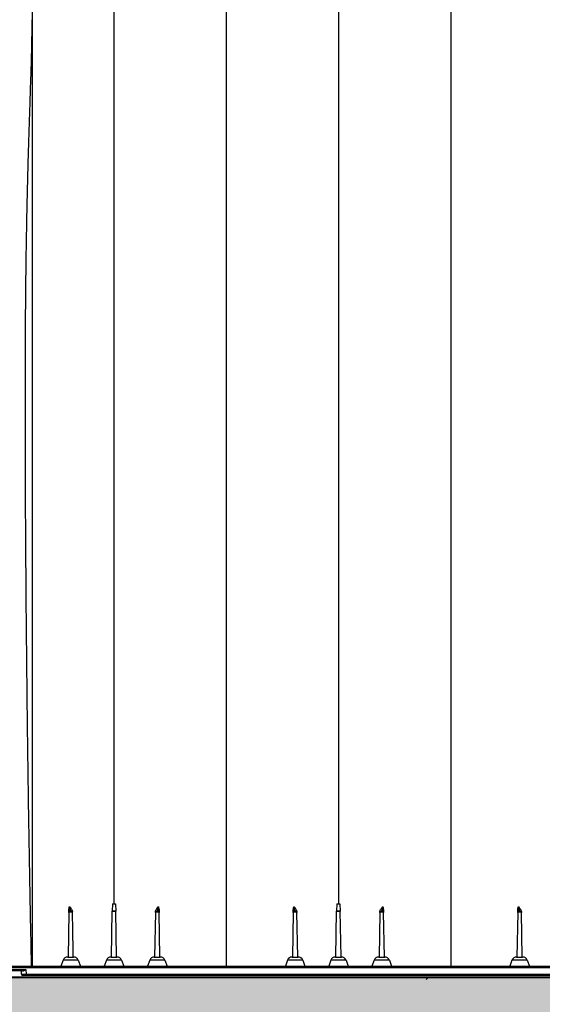
# Model space of a CAD drawing. Units: inches. Extents: x -3560 to -52, y -1427 to 1059.
# Drawn here: x -519 to -492, y 78 to 129 of the extents above; entities that cross this region are included whole.
import ezdxf

# ---------------------------------------------------------------- set-up
doc = ezdxf.new("R2010")
doc.units = ezdxf.units.IN
doc.header["$MEASUREMENT"] = 0
for name, color, linetype in [('0-BACKFILL INITIAL', 253, 'Continuous'), ('0-EARTH', 36, 'Continuous'), ('45in Chamber', 7, 'Continuous')]:
    doc.layers.add(name, color=color, linetype=linetype)
doc.layers.add('Viewport', color=3, linetype='Continuous', plot=False)

msp = doc.modelspace()

# ---------------------------------------------------------------- hatches: boundary and pattern name
at = {"layer": '0-BACKFILL INITIAL', "lineweight": 15}
h = msp.add_hatch(dxfattribs=at)
h.set_pattern_fill('GRAVEL', color=253, scale=10)
h.set_pattern_definition([(228.01279, (7.2, 10), (-80, -90), [1.34536, -133.19088]), (184.96974, (6.3, 9), (120, 10), [2.30868, -228.55925]), (132.51045, (4, 8.8), (100, -110), [1.62788, -161.16033]), (267.27369, (0.1, 6.3), (10, 200), [2.10238, -208.13558]), (292.833654, (0, 4.2), (-50, 120), [2.06155, -204.09373]), (357.27369, (0.8, 2.3), (-200, 10), [2.10238, -208.13558]), (37.69424, (2.9, 2.2), (-130, -100), [2.78029, -275.24849]), (72.25533, (5.1, 3.9), (70, 220), [2.62488, -259.86321]), (121.429566, (5.9, 6.4), (-80, 130), [2.1095, -208.84073]), (175.23636, (4.8, 8.2), (110, -10), [2.40832, -118.00763]), (222.39744, (2.4, 8.4), (-120, -110), [3.11448, -308.33375]), (138.81407, (10, 6.2), (-70, 60), [1.06301, -105.23845]), (171.469234, (9.2, 6.9), (130, -20), [2.02237, -200.21511]), (225, (7.2, 7.2), (-1e-15, -10), [1.41421, -12.72793]), (203.1986, (6.5, 8.4), (50, 20), [0.76158, -75.39615]), (291.8014, (5.8, 8.1), (-10, 30), [1.07703, -52.77462]), (30.96376, (6.2, 7.1), (30, 20), [1.74929, -56.56023]), (161.56505, (7.7, 8), (20, -10), [1.26491, -30.35787]), (16.38954, (0, 8.1), (100, 30), [1.772, -175.42845]), (70.34618, (1.7, 8.6), (-40, -110), [1.48661, -147.17408]), (293.1986, (7.7, 10), (-20, 50), [1.52315, -74.63458]), (343.61046, (8.3, 8.6), (-100, 30), [1.772, -175.42845]), (339.44395, (0, 1.9), (-50, 20), [1.7088, -83.73124]), (294.77514, (1.6, 1.3), (-50, 110), [1.43178, -141.74643]), (66.8014, (7.8, 0), (20, 50), [1.52315, -74.63458]), (17.35402, (8.4, 1.4), (-130, -40), [1.67631, -165.95424]), (69.44395, (2.9, 0), (-20, -50), [0.8544, -84.58564]), (101.30993, (7.2, 0), (-10, 40), [0.5099, -50.4803]), (165.96376, (7.1, 0.5), (30, -10), [2.06155, -39.1695]), (186.00901, (5.1, 1), (100, 10), [1.9105, -189.13923]), (303.69007, (6.2, 6.2), (-10, 20), [1.44222, -34.61329]), (353.157227, (7, 5), (170, -20), [2.51794, -249.27563]), (60.9454, (9.5, 4.7), (-40, -70), [1.02956, -101.92674]), (90, (10, 5.6), (-10, 10), [0.6, -9.4]), (120.25644, (4.9, 1.3), (40, -70), [1.38924, -137.5352]), (48.01279, (4.2, 2.5), (80, 90), [2.69072, -131.84552]), (0, (6, 4.5), (10, 10), [2.6, -7.4]), (325.30485, (8.6, 4.5), (100, -70), [1.58114, -156.53274]), (254.0546, (9.9, 3.6), (-10, -40), [1.45602, -71.34508]), (207.645975, (9.5, 2.2), (-190, -100), [2.37065, -234.69474]), (175.42608, (7.4, 1.1), (-130, 10), [2.50799, -248.29073])])
edge = h.paths.add_edge_path()
edge.add_arc((-646.191, 90.004), 11.7, 246.167, 293.833, ccw=False)
edge.add_line((-650.918, 79.301), (-669.891, 79.301))
edge.add_line((-669.891, 79.301), (-669.891, 68.328))
edge.add_line((-669.891, 68.328), (-620.868, 68.328))
edge.add_line((-620.868, 68.328), (-389.877, 68.328))
edge.add_spline(control_points=[(-389.877, 68.328), (-386.861, 71.986), (-383.846, 75.644), (-380.83, 79.301)], knot_values=[0, 0, 0, 0, 14.221343, 14.221343, 14.221343, 14.221343], degree=3, periodic=0)
edge.add_line((-380.83, 79.301), (-641.463, 79.301))
at = {"layer": '0-EARTH', "lineweight": 15}
h = msp.add_hatch(dxfattribs=at)
h.set_pattern_fill('EARTH', color=256, scale=25)
edge = h.paths.add_edge_path()
edge.add_spline(control_points=[(-720.774, 160.093), (-713.8, 155.719), (-701.827, 148.211), (-685.345, 119.4), (-707.177, 88.278), (-688.669, 36.498), (-628.588, 61.853), (-571.47, 31.481), (-507.851, 60.816), (-444.089, 31.6), (-408.342, 55.818), (-389.877, 68.328)], knot_values=[0, 0, 0, 0, 24.543793, 42.132461, 92.544991, 122.467525, 177.45254, 239.977306, 308.758064, 367.175323, 429.593919, 429.593919, 429.593919, 429.593919], degree=3, periodic=0)
edge.add_line((-389.877, 68.328), (-620.868, 68.328))
edge.add_line((-620.868, 68.328), (-628.161, 68.329))
edge.add_line((-628.161, 68.329), (-641.463, 68.328))
edge.add_arc((-646.191, -10721.628), 10789.957, 89.9748958, 90.0251042)
edge.add_line((-650.918, 68.328), (-669.891, 68.328))
edge.add_line((-669.891, 68.328), (-669.891, 160.093))
edge.add_line((-669.891, 160.093), (-720.774, 160.093))

# ---------------------------------------------------------------- linework, layer by layer
at = {"color": 7, "linetype": 'Continuous', "lineweight": 25}
for p, q in [((-514.1, 83.131), (-514.119, 82.757)), ((-514.1, 83.131), (-513.949, 83.131)), ((-513.949, 83.131), (-513.929, 82.757)), ((-502.44, 83.131), (-502.459, 82.757)), ((-502.44, 83.131), (-502.289, 83.131)), ((-502.289, 83.131), (-502.269, 82.757)), ((-516.37, 82.682), (-516.411, 80.366)), ((-514.161, 80.366), (-514.119, 82.755)), ((-514.119, 82.757), (-513.929, 82.757)), ((-513.929, 82.755), (-514.119, 82.755)), ((-513.887, 80.366), (-513.929, 82.755)), ((-511.87, 82.682), (-511.911, 80.366)), ((-511.637, 80.366), (-511.678, 82.682)), ((-504.71, 82.682), (-504.751, 80.366)), ((-504.477, 80.366), (-504.518, 82.682)), ((-502.501, 80.366), (-502.459, 82.755)), ((-502.459, 82.757), (-502.269, 82.757)), ((-502.269, 82.755), (-502.459, 82.755)), ((-502.227, 80.366), (-502.269, 82.755)), ((-500.21, 82.682), (-500.251, 80.366)), ((-499.977, 80.366), (-500.018, 82.682)), ((-493.05, 82.682), (-493.091, 80.366)), ((-492.817, 80.366), (-492.858, 82.682)), ((-516.429, 80.366), (-516.119, 80.366)), ((-514.179, 80.366), (-513.869, 80.366)), ((-511.929, 80.366), (-511.619, 80.366)), ((-504.769, 80.366), (-504.459, 80.366)), ((-502.519, 80.366), (-502.209, 80.366)), ((-500.269, 80.366), (-499.959, 80.366)), ((-493.109, 80.366), (-492.799, 80.366)), ((-522.449, 79.886), (-475.314, 79.886)), ((-516.669, 80.198), (-516.782, 79.886)), ((-515.88, 80.198), (-516.669, 80.198)), ((-515.88, 80.198), (-515.766, 79.886)), ((-514.419, 80.198), (-514.532, 79.886)), ((-513.63, 80.198), (-514.419, 80.198)), ((-513.63, 80.198), (-513.516, 79.886)), ((-512.169, 80.198), (-512.282, 79.886)), ((-511.38, 80.198), (-512.169, 80.198)), ((-511.38, 80.198), (-511.266, 79.886)), ((-505.009, 80.198), (-505.122, 79.886)), ((-504.22, 80.198), (-505.009, 80.198)), ((-504.22, 80.198), (-504.106, 79.886)), ((-502.759, 80.198), (-502.872, 79.886)), ((-501.97, 80.198), (-502.759, 80.198)), ((-501.97, 80.198), (-501.856, 79.886)), ((-500.509, 80.198), (-500.622, 79.886)), ((-499.72, 80.198), (-500.509, 80.198)), ((-499.72, 80.198), (-499.606, 79.886)), ((-493.349, 80.198), (-493.462, 79.886)), ((-492.56, 80.198), (-493.349, 80.198)), ((-492.56, 80.198), (-492.446, 79.886)), ((-475.239, 79.811), (-522.524, 79.811)), ((-522.524, 79.721), (-518.596, 79.721)), ((-518.768, 79.646), (-522.449, 79.646)), ((-518.828, 79.478), (-518.834, 79.646)), ((-518.828, 79.478), (-518.588, 79.481)), ((-470.759, 79.406), (-518.753, 79.406)), ((-518.596, 79.721), (-518.588, 79.481)), ((-518.588, 79.406), (-518.588, 79.481)), ((-518.588, 79.481), (-470.684, 79.481))]:
    msp.add_line(p, q, dxfattribs=at)
at = {"lineweight": 40}
msp.add_line((-416.868, 79.301), (-620.868, 79.301), dxfattribs=at)
at = {"linetype": 'ByBlock', "lineweight": 15}
msp.add_line((-497.803, 79.196), (-497.698, 79.301), dxfattribs=at)
at = {"color": 7, "linetype": 'Continuous', "lineweight": 25, "flags": 128}
for points in [[(-516.37, 82.682), (-516.37, 82.682)], [(-516.178, 82.682), (-516.178, 82.682)], [(-511.87, 82.682), (-511.87, 82.682)], [(-511.678, 82.682), (-511.678, 82.682)], [(-504.71, 82.682), (-504.71, 82.682)], [(-504.518, 82.682), (-504.518, 82.682)], [(-500.21, 82.682), (-500.21, 82.682)], [(-500.018, 82.682), (-500.018, 82.682)], [(-493.05, 82.682), (-493.05, 82.682)], [(-492.858, 82.682), (-492.858, 82.682)], [(-516.137, 80.366), (-516.137, 80.366)], [(-511.637, 80.366), (-511.637, 80.366)], [(-499.977, 80.366), (-499.977, 80.366)]]:
    msp.add_lwpolyline(points, dxfattribs=at)
at = {"color": 7, "linetype": 'Continuous', "lineweight": 25}
for centre, radius, start, end in [((-516.295, 82.681), 0.075, 90, 179), ((-516.253, 82.681), 0.075, 1, 90), ((-514.044, 82.753), 0.075, 177, 179), ((-514.004, 82.753), 0.075, 1, 3), ((-511.795, 82.681), 0.075, 90, 179), ((-511.753, 82.681), 0.075, 1, 90), ((-504.635, 82.681), 0.075, 90, 179), ((-504.593, 82.681), 0.075, 1, 90), ((-502.384, 82.753), 0.075, 177, 179), ((-502.344, 82.753), 0.075, 1, 3), ((-500.135, 82.681), 0.075, 90, 179), ((-500.093, 82.681), 0.075, 1, 90), ((-492.975, 82.681), 0.075, 90, 179), ((-492.933, 82.681), 0.075, 1, 90), ((-516.429, 80.111), 0.255, 90, 160), ((-516.119, 80.111), 0.255, 20, 90), ((-514.179, 80.111), 0.255, 90, 160), ((-513.869, 80.111), 0.255, 20, 90), ((-511.929, 80.111), 0.255, 90, 160), ((-511.619, 80.111), 0.255, 20, 90), ((-504.769, 80.111), 0.255, 90, 160), ((-504.459, 80.111), 0.255, 20, 90), ((-502.519, 80.111), 0.255, 90, 160), ((-502.209, 80.111), 0.255, 20, 90), ((-500.269, 80.111), 0.255, 90, 160), ((-499.959, 80.111), 0.255, 20, 90), ((-493.109, 80.111), 0.255, 90, 160), ((-492.799, 80.111), 0.255, 20, 90), ((-518.753, 79.481), 0.075, 182, 270)]:
    msp.add_arc(centre, radius, start, end, dxfattribs=at)
for points, knots in [([(-514.024, 138.906), (-514.024, 138.902), (-514.024, 138.893), (-514.024, 138.825), (-514.024, 138.716), (-514.024, 138.563), (-514.024, 138.366), (-514.024, 138.127), (-514.024, 137.845), (-514.024, 137.521), (-514.024, 137.155), (-514.024, 136.747), (-514.024, 136.297), (-514.024, 135.806), (-514.024, 135.274), (-514.024, 134.701), (-514.024, 134.087), (-514.024, 133.432), (-514.024, 132.737), (-514.024, 132.006), (-514.024, 131.239), (-514.024, 130.439), (-514.024, 129.606), (-514.024, 128.742), (-514.024, 127.847), (-514.024, 126.878), (-514.024, 125.83), (-514.024, 124.7), (-514.024, 123.534), (-514.024, 122.335), (-514.024, 121.103), (-514.024, 119.839), (-514.024, 118.599), (-514.024, 117.386), (-514.024, 116.207), (-514.024, 115.007), (-514.024, 113.788), (-514.024, 112.56), (-514.024, 111.324), (-514.024, 110.082), (-514.024, 108.828), (-514.024, 107.645), (-514.024, 106.538), (-514.024, 105.509), (-514.024, 104.472), (-514.024, 103.432), (-514.024, 102.475), (-514.024, 101.617), (-514.024, 100.865), (-514.024, 100.135), (-514.024, 99.42), (-514.024, 98.549), (-514.024, 97.498), (-514.024, 96.254), (-514.024, 94.982), (-514.024, 93.8), (-514.024, 92.732), (-514.024, 91.786), (-514.024, 90.858), (-514.024, 89.914), (-514.024, 88.935), (-514.024, 87.922), (-514.024, 86.896), (-514.024, 85.878), (-514.024, 84.882), (-514.024, 83.969), (-514.024, 83.389), (-514.024, 83.131)], [0, 0, 0, 0, 0.017015, 0.033998, 0.050953, 0.067886, 0.084803, 0.101707, 0.118603, 0.135497, 0.152393, 0.169295, 0.186209, 0.203138, 0.220088, 0.237063, 0.254068, 0.271113, 0.288198, 0.305283, 0.322329, 0.339334, 0.356306, 0.373248, 0.390163, 0.407054, 0.42633, 0.44558, 0.464807, 0.484015, 0.503207, 0.522386, 0.541554, 0.558379, 0.575201, 0.59202, 0.60884, 0.625659, 0.642154, 0.658628, 0.675091, 0.69155, 0.704722, 0.717903, 0.731096, 0.744308, 0.757433, 0.76728, 0.776739, 0.785896, 0.794857, 0.803773, 0.818831, 0.834604, 0.850781, 0.866922, 0.87928, 0.891128, 0.902666, 0.914364, 0.926796, 0.939646, 0.952624, 0.965533, 0.978118, 0.990242, 1, 1, 1, 1]), ([(-502.364, 138.906), (-502.364, 138.902), (-502.364, 138.893), (-502.364, 138.825), (-502.364, 138.716), (-502.364, 138.563), (-502.364, 138.366), (-502.364, 138.127), (-502.364, 137.845), (-502.364, 137.521), (-502.364, 137.155), (-502.364, 136.747), (-502.364, 136.297), (-502.364, 135.806), (-502.364, 135.274), (-502.364, 134.701), (-502.364, 134.087), (-502.364, 133.432), (-502.364, 132.737), (-502.364, 132.006), (-502.364, 131.239), (-502.364, 130.439), (-502.364, 129.606), (-502.364, 128.742), (-502.364, 127.847), (-502.364, 126.878), (-502.364, 125.83), (-502.364, 124.7), (-502.364, 123.534), (-502.364, 122.335), (-502.364, 121.103), (-502.364, 119.839), (-502.364, 118.599), (-502.364, 117.386), (-502.364, 116.207), (-502.364, 115.007), (-502.364, 113.788), (-502.364, 112.56), (-502.364, 111.324), (-502.364, 110.082), (-502.364, 108.828), (-502.364, 107.645), (-502.364, 106.538), (-502.364, 105.509), (-502.364, 104.472), (-502.364, 103.432), (-502.364, 102.475), (-502.364, 101.617), (-502.364, 100.865), (-502.364, 100.135), (-502.364, 99.42), (-502.364, 98.549), (-502.364, 97.498), (-502.364, 96.254), (-502.364, 94.982), (-502.364, 93.8), (-502.364, 92.732), (-502.364, 91.786), (-502.364, 90.858), (-502.364, 89.914), (-502.364, 88.935), (-502.364, 87.922), (-502.364, 86.896), (-502.364, 85.878), (-502.364, 84.882), (-502.364, 83.969), (-502.364, 83.389), (-502.364, 83.131)], [0, 0, 0, 0, 0.017015, 0.033998, 0.050953, 0.067886, 0.084803, 0.101707, 0.118603, 0.135497, 0.152393, 0.169295, 0.186209, 0.203138, 0.220088, 0.237063, 0.254068, 0.271113, 0.288198, 0.305283, 0.322329, 0.339334, 0.356306, 0.373248, 0.390163, 0.407054, 0.42633, 0.44558, 0.464807, 0.484015, 0.503207, 0.522386, 0.541554, 0.558379, 0.575201, 0.59202, 0.60884, 0.625659, 0.642154, 0.658628, 0.675091, 0.69155, 0.704722, 0.717903, 0.731096, 0.744308, 0.757433, 0.76728, 0.776739, 0.785896, 0.794857, 0.803773, 0.818831, 0.834604, 0.850781, 0.866922, 0.87928, 0.891128, 0.902666, 0.914364, 0.926796, 0.939646, 0.952624, 0.965533, 0.978118, 0.990242, 1, 1, 1, 1]), ([(-508.194, 134.689), (-508.194, 134.685), (-508.194, 134.677), (-508.194, 134.616), (-508.194, 134.517), (-508.194, 134.376), (-508.194, 134.192), (-508.194, 133.966), (-508.194, 133.695), (-508.194, 133.39), (-508.194, 133.055), (-508.194, 132.695), (-508.194, 132.296), (-508.194, 131.859), (-508.194, 131.382), (-508.194, 130.865), (-508.194, 130.307), (-508.194, 129.708), (-508.194, 129.069), (-508.194, 128.389), (-508.194, 127.67), (-508.194, 126.919), (-508.194, 126.137), (-508.194, 125.326), (-508.194, 124.484), (-508.194, 123.606), (-508.194, 122.693), (-508.194, 121.744), (-508.194, 120.769), (-508.194, 119.769), (-508.194, 118.745), (-508.194, 117.698), (-508.194, 116.598), (-508.194, 115.443), (-508.194, 114.234), (-508.194, 113.006), (-508.194, 111.761), (-508.194, 110.507), (-508.194, 109.248), (-508.194, 107.986), (-508.194, 106.714), (-508.194, 105.253), (-508.194, 103.6), (-508.194, 101.757), (-508.194, 99.911), (-508.194, 98.063), (-508.194, 95.729), (-508.194, 92.906), (-508.194, 89.593), (-508.194, 86.278), (-508.194, 83.041), (-508.194, 80.911), (-508.194, 79.886)], [0, 0, 0, 0, 0.017665, 0.035392, 0.05317, 0.070985, 0.088827, 0.106685, 0.124552, 0.14242, 0.158463, 0.174499, 0.19053, 0.206553, 0.222572, 0.23859, 0.25461, 0.270606, 0.286618, 0.30265, 0.318703, 0.334778, 0.350585, 0.366409, 0.382247, 0.398098, 0.414279, 0.430464, 0.446648, 0.462825, 0.47899, 0.495136, 0.51126, 0.528834, 0.546367, 0.563851, 0.58128, 0.598654, 0.615677, 0.632677, 0.649665, 0.666648, 0.690899, 0.715131, 0.739334, 0.763513, 0.787673, 0.830784, 0.873871, 0.916948, 0.960027, 1, 1, 1, 1]), ([(-496.534, 134.689), (-496.534, 134.685), (-496.534, 134.677), (-496.534, 134.616), (-496.534, 134.517), (-496.534, 134.376), (-496.534, 134.192), (-496.534, 133.966), (-496.534, 133.695), (-496.534, 133.39), (-496.534, 133.055), (-496.534, 132.695), (-496.534, 132.296), (-496.534, 131.859), (-496.534, 131.382), (-496.534, 130.865), (-496.534, 130.307), (-496.534, 129.708), (-496.534, 129.069), (-496.534, 128.389), (-496.534, 127.67), (-496.534, 126.919), (-496.534, 126.137), (-496.534, 125.326), (-496.534, 124.484), (-496.534, 123.606), (-496.534, 122.693), (-496.534, 121.744), (-496.534, 120.769), (-496.534, 119.769), (-496.534, 118.745), (-496.534, 117.698), (-496.534, 116.598), (-496.534, 115.443), (-496.534, 114.234), (-496.534, 113.006), (-496.534, 111.761), (-496.534, 110.507), (-496.534, 109.248), (-496.534, 107.986), (-496.534, 106.714), (-496.534, 105.253), (-496.534, 103.6), (-496.534, 101.757), (-496.534, 99.911), (-496.534, 98.063), (-496.534, 95.729), (-496.534, 92.906), (-496.534, 89.593), (-496.534, 86.278), (-496.534, 83.041), (-496.534, 80.911), (-496.534, 79.886)], [0, 0, 0, 0, 0.017665, 0.035392, 0.05317, 0.070985, 0.088827, 0.106685, 0.124552, 0.14242, 0.158463, 0.174499, 0.19053, 0.206553, 0.222572, 0.23859, 0.25461, 0.270606, 0.286618, 0.30265, 0.318703, 0.334778, 0.350585, 0.366409, 0.382247, 0.398098, 0.414279, 0.430464, 0.446648, 0.462825, 0.47899, 0.495136, 0.51126, 0.528834, 0.546367, 0.563851, 0.58128, 0.598654, 0.615677, 0.632677, 0.649665, 0.666648, 0.690899, 0.715131, 0.739334, 0.763513, 0.787673, 0.830784, 0.873871, 0.916948, 0.960027, 1, 1, 1, 1]), ([(-518.274, 133.939), (-518.274, 133.935), (-518.274, 133.927), (-518.274, 133.864), (-518.274, 133.762), (-518.274, 133.617), (-518.274, 133.43), (-518.274, 133.198), (-518.274, 132.933), (-518.274, 132.64), (-518.274, 132.324), (-518.274, 131.971), (-518.274, 131.581), (-518.274, 131.153), (-518.274, 130.685), (-518.274, 130.179), (-518.274, 129.632), (-518.274, 129.046), (-518.274, 128.42), (-518.274, 127.755), (-518.274, 127.054), (-518.274, 126.317), (-518.274, 125.547), (-518.274, 124.745), (-518.274, 123.872), (-518.274, 122.925), (-518.274, 121.901), (-518.274, 120.843), (-518.274, 119.751), (-518.274, 118.629), (-518.274, 117.476), (-518.274, 116.344), (-518.274, 115.235), (-518.274, 114.156), (-518.274, 113.059), (-518.274, 111.944), (-518.274, 110.819), (-518.274, 109.687), (-518.274, 108.549), (-518.274, 107.401), (-518.274, 106.081), (-518.274, 104.585), (-518.274, 102.914), (-518.274, 101.238), (-518.274, 99.558), (-518.274, 97.429), (-518.274, 94.847), (-518.274, 91.812), (-518.274, 88.772), (-518.274, 85.73), (-518.274, 82.767), (-518.274, 80.82), (-518.274, 79.886)], [0, 0, 0, 0, 0.018148, 0.036295, 0.054443, 0.072592, 0.090742, 0.108892, 0.127041, 0.142923, 0.158804, 0.174684, 0.190568, 0.206459, 0.222354, 0.238247, 0.254135, 0.270019, 0.2859, 0.301779, 0.317659, 0.333541, 0.349423, 0.365305, 0.381187, 0.399337, 0.417488, 0.435638, 0.453789, 0.471939, 0.490087, 0.50824, 0.524187, 0.540137, 0.556085, 0.572025, 0.58796, 0.603611, 0.619263, 0.634916, 0.650568, 0.672927, 0.695286, 0.717644, 0.740003, 0.762362, 0.802496, 0.842631, 0.882765, 0.922899, 0.963033, 1, 1, 1, 1]), ([(-518.292, 129.078), (-518.292, 128.928), (-518.293, 128.628), (-518.3, 128.151), (-518.31, 127.655), (-518.323, 127.139), (-518.338, 126.604), (-518.356, 126.051), (-518.374, 125.479), (-518.396, 124.825), (-518.421, 124.082), (-518.448, 123.242), (-518.475, 122.376), (-518.501, 121.484), (-518.525, 120.566), (-518.548, 119.587), (-518.57, 118.544), (-518.589, 117.435), (-518.606, 116.301), (-518.619, 115.141), (-518.63, 113.958), (-518.637, 112.776), (-518.642, 111.597), (-518.645, 110.424), (-518.646, 109.237), (-518.646, 108.036), (-518.643, 106.675), (-518.638, 105.151), (-518.631, 103.463), (-518.621, 101.769), (-518.609, 100.071), (-518.594, 98.193), (-518.574, 96.136), (-518.55, 93.899), (-518.516, 91.071), (-518.468, 87.652), (-518.403, 83.726), (-518.347, 81.138), (-518.32, 79.886)], [0, 0, 0, 0, 0.015972, 0.031946, 0.04792, 0.063895, 0.079871, 0.095849, 0.111827, 0.127804, 0.149106, 0.170409, 0.191711, 0.213014, 0.234316, 0.255619, 0.279479, 0.303339, 0.327199, 0.351058, 0.374917, 0.398775, 0.421269, 0.443763, 0.466257, 0.488752, 0.511246, 0.542184, 0.573122, 0.604061, 0.634999, 0.665936, 0.706449, 0.746964, 0.787478, 0.859825, 0.932172, 1, 1, 1, 1]), ([(-516.368, 82.845), (-516.367, 82.867), (-516.365, 82.889), (-516.358, 82.922), (-516.355, 82.933), (-516.35, 82.949), (-516.348, 82.954), (-516.345, 82.964), (-516.343, 82.97), (-516.341, 82.975)], [0, 0, 0, 0, 0.5, 0.5, 0.75, 0.75, 0.875, 0.875, 1, 1, 1, 1]), ([(-516.341, 82.975), (-516.341, 82.965), (-516.34, 82.956), (-516.34, 82.938), (-516.339, 82.929), (-516.338, 82.913), (-516.338, 82.905), (-516.336, 82.889), (-516.336, 82.882), (-516.334, 82.868), (-516.333, 82.862), (-516.331, 82.849), (-516.331, 82.843), (-516.328, 82.826), (-516.326, 82.817), (-516.321, 82.799), (-516.319, 82.792), (-516.315, 82.779), (-516.312, 82.773), (-516.305, 82.76), (-516.3, 82.756), (-516.295, 82.756)], [0, 0, 0, 0, 0.0625, 0.0625, 0.125, 0.125, 0.1875, 0.1875, 0.25, 0.25, 0.3125, 0.3125, 0.375, 0.375, 0.5, 0.5, 0.625, 0.625, 0.75, 0.75, 1, 1, 1, 1]), ([(-516.179, 82.729), (-516.179, 82.743), (-516.181, 82.755), (-516.188, 82.779), (-516.193, 82.79), (-516.208, 82.822), (-516.221, 82.841), (-516.246, 82.879), (-516.26, 82.897), (-516.279, 82.925), (-516.285, 82.934), (-516.296, 82.954), (-516.302, 82.964), (-516.307, 82.974)], [0, 0, 0, 0, 0.125, 0.125, 0.25, 0.25, 0.5, 0.5, 0.75, 0.75, 0.875, 0.875, 1, 1, 1, 1]), ([(-516.253, 82.756), (-516.258, 82.756), (-516.263, 82.761), (-516.27, 82.774), (-516.273, 82.779), (-516.278, 82.793), (-516.28, 82.8), (-516.285, 82.818), (-516.288, 82.828), (-516.292, 82.85), (-516.295, 82.863), (-516.298, 82.883), (-516.299, 82.89), (-516.301, 82.905), (-516.302, 82.913), (-516.304, 82.938), (-516.306, 82.956), (-516.307, 82.974)], [0, 0, 0, 0, 0.25, 0.25, 0.375, 0.375, 0.5, 0.5, 0.625, 0.625, 0.75, 0.75, 0.8125, 0.8125, 0.875, 0.875, 1, 1, 1, 1]), ([(-511.87, 82.729), (-511.869, 82.743), (-511.867, 82.755), (-511.86, 82.779), (-511.855, 82.79), (-511.84, 82.822), (-511.827, 82.841), (-511.802, 82.879), (-511.789, 82.897), (-511.77, 82.925), (-511.764, 82.934), (-511.752, 82.954), (-511.746, 82.964), (-511.741, 82.974)], [0, 0, 0, 0, 0.125, 0.125, 0.25, 0.25, 0.5, 0.5, 0.75, 0.75, 0.875, 0.875, 1, 1, 1, 1]), ([(-511.741, 82.974), (-511.742, 82.956), (-511.744, 82.938), (-511.746, 82.913), (-511.747, 82.905), (-511.749, 82.89), (-511.75, 82.883), (-511.754, 82.862), (-511.756, 82.85), (-511.761, 82.828), (-511.763, 82.818), (-511.768, 82.8), (-511.77, 82.793), (-511.776, 82.779), (-511.778, 82.774), (-511.786, 82.761), (-511.791, 82.756), (-511.795, 82.756)], [0, 0, 0, 0, 0.125, 0.125, 0.1875, 0.1875, 0.25, 0.25, 0.375, 0.375, 0.5, 0.5, 0.625, 0.625, 0.75, 0.75, 1, 1, 1, 1]), ([(-511.753, 82.756), (-511.748, 82.756), (-511.743, 82.76), (-511.736, 82.773), (-511.734, 82.779), (-511.729, 82.792), (-511.727, 82.799), (-511.723, 82.817), (-511.721, 82.826), (-511.718, 82.843), (-511.717, 82.849), (-511.715, 82.862), (-511.714, 82.868), (-511.713, 82.882), (-511.712, 82.889), (-511.711, 82.905), (-511.71, 82.913), (-511.709, 82.938), (-511.708, 82.956), (-511.708, 82.975)], [0, 0, 0, 0, 0.25, 0.25, 0.375, 0.375, 0.5, 0.5, 0.625, 0.625, 0.6875, 0.6875, 0.75, 0.75, 0.8125, 0.8125, 0.875, 0.875, 1, 1, 1, 1]), ([(-511.681, 82.845), (-511.681, 82.867), (-511.684, 82.889), (-511.69, 82.922), (-511.693, 82.932), (-511.698, 82.949), (-511.7, 82.954), (-511.704, 82.964), (-511.706, 82.97), (-511.708, 82.975)], [0, 0, 0, 0, 0.5, 0.5, 0.75, 0.75, 0.875, 0.875, 1, 1, 1, 1]), ([(-504.708, 82.845), (-504.707, 82.867), (-504.705, 82.889), (-504.698, 82.922), (-504.695, 82.933), (-504.69, 82.949), (-504.688, 82.954), (-504.685, 82.964), (-504.683, 82.97), (-504.681, 82.975)], [0, 0, 0, 0, 0.5, 0.5, 0.75, 0.75, 0.875, 0.875, 1, 1, 1, 1]), ([(-504.681, 82.975), (-504.681, 82.965), (-504.68, 82.956), (-504.68, 82.938), (-504.679, 82.929), (-504.678, 82.913), (-504.678, 82.905), (-504.676, 82.889), (-504.676, 82.882), (-504.674, 82.868), (-504.673, 82.862), (-504.671, 82.849), (-504.671, 82.843), (-504.668, 82.826), (-504.666, 82.817), (-504.661, 82.799), (-504.659, 82.792), (-504.655, 82.779), (-504.652, 82.773), (-504.645, 82.76), (-504.64, 82.756), (-504.635, 82.756)], [0, 0, 0, 0, 0.0625, 0.0625, 0.125, 0.125, 0.1875, 0.1875, 0.25, 0.25, 0.3125, 0.3125, 0.375, 0.375, 0.5, 0.5, 0.625, 0.625, 0.75, 0.75, 1, 1, 1, 1]), ([(-504.519, 82.729), (-504.519, 82.743), (-504.521, 82.755), (-504.528, 82.779), (-504.533, 82.79), (-504.548, 82.822), (-504.561, 82.841), (-504.586, 82.879), (-504.6, 82.897), (-504.619, 82.925), (-504.625, 82.934), (-504.636, 82.954), (-504.642, 82.964), (-504.647, 82.974)], [0, 0, 0, 0, 0.125, 0.125, 0.25, 0.25, 0.5, 0.5, 0.75, 0.75, 0.875, 0.875, 1, 1, 1, 1]), ([(-504.593, 82.756), (-504.598, 82.756), (-504.603, 82.761), (-504.61, 82.774), (-504.613, 82.779), (-504.618, 82.793), (-504.62, 82.8), (-504.625, 82.818), (-504.628, 82.828), (-504.632, 82.85), (-504.635, 82.863), (-504.638, 82.883), (-504.639, 82.89), (-504.641, 82.905), (-504.642, 82.913), (-504.644, 82.938), (-504.646, 82.956), (-504.647, 82.974)], [0, 0, 0, 0, 0.25, 0.25, 0.375, 0.375, 0.5, 0.5, 0.625, 0.625, 0.75, 0.75, 0.8125, 0.8125, 0.875, 0.875, 1, 1, 1, 1]), ([(-500.21, 82.729), (-500.209, 82.743), (-500.207, 82.755), (-500.2, 82.779), (-500.195, 82.79), (-500.18, 82.822), (-500.167, 82.841), (-500.142, 82.879), (-500.129, 82.897), (-500.11, 82.925), (-500.104, 82.934), (-500.092, 82.954), (-500.086, 82.964), (-500.081, 82.974)], [0, 0, 0, 0, 0.125, 0.125, 0.25, 0.25, 0.5, 0.5, 0.75, 0.75, 0.875, 0.875, 1, 1, 1, 1]), ([(-500.081, 82.974), (-500.082, 82.956), (-500.084, 82.938), (-500.086, 82.913), (-500.087, 82.905), (-500.089, 82.89), (-500.09, 82.883), (-500.094, 82.862), (-500.096, 82.85), (-500.101, 82.828), (-500.103, 82.818), (-500.108, 82.8), (-500.11, 82.793), (-500.116, 82.779), (-500.118, 82.774), (-500.126, 82.761), (-500.131, 82.756), (-500.135, 82.756)], [0, 0, 0, 0, 0.125, 0.125, 0.1875, 0.1875, 0.25, 0.25, 0.375, 0.375, 0.5, 0.5, 0.625, 0.625, 0.75, 0.75, 1, 1, 1, 1]), ([(-500.093, 82.756), (-500.088, 82.756), (-500.083, 82.76), (-500.076, 82.773), (-500.074, 82.779), (-500.069, 82.792), (-500.067, 82.799), (-500.063, 82.817), (-500.061, 82.826), (-500.058, 82.843), (-500.057, 82.849), (-500.055, 82.862), (-500.054, 82.868), (-500.053, 82.882), (-500.052, 82.889), (-500.051, 82.905), (-500.05, 82.913), (-500.049, 82.938), (-500.048, 82.956), (-500.048, 82.975)], [0, 0, 0, 0, 0.25, 0.25, 0.375, 0.375, 0.5, 0.5, 0.625, 0.625, 0.6875, 0.6875, 0.75, 0.75, 0.8125, 0.8125, 0.875, 0.875, 1, 1, 1, 1]), ([(-500.021, 82.845), (-500.021, 82.867), (-500.024, 82.889), (-500.03, 82.922), (-500.033, 82.932), (-500.038, 82.949), (-500.04, 82.954), (-500.044, 82.964), (-500.046, 82.97), (-500.048, 82.975)], [0, 0, 0, 0, 0.5, 0.5, 0.75, 0.75, 0.875, 0.875, 1, 1, 1, 1]), ([(-493.048, 82.845), (-493.047, 82.867), (-493.045, 82.889), (-493.038, 82.922), (-493.035, 82.933), (-493.03, 82.949), (-493.028, 82.954), (-493.025, 82.964), (-493.023, 82.97), (-493.021, 82.975)], [0, 0, 0, 0, 0.5, 0.5, 0.75, 0.75, 0.875, 0.875, 1, 1, 1, 1]), ([(-493.021, 82.975), (-493.021, 82.965), (-493.02, 82.956), (-493.02, 82.938), (-493.019, 82.929), (-493.018, 82.913), (-493.018, 82.905), (-493.016, 82.889), (-493.016, 82.882), (-493.014, 82.868), (-493.013, 82.862), (-493.011, 82.849), (-493.011, 82.843), (-493.008, 82.826), (-493.006, 82.817), (-493.001, 82.799), (-492.999, 82.792), (-492.995, 82.779), (-492.992, 82.773), (-492.985, 82.76), (-492.98, 82.756), (-492.975, 82.756)], [0, 0, 0, 0, 0.0625, 0.0625, 0.125, 0.125, 0.1875, 0.1875, 0.25, 0.25, 0.3125, 0.3125, 0.375, 0.375, 0.5, 0.5, 0.625, 0.625, 0.75, 0.75, 1, 1, 1, 1]), ([(-492.859, 82.729), (-492.859, 82.743), (-492.861, 82.755), (-492.868, 82.779), (-492.873, 82.79), (-492.888, 82.822), (-492.901, 82.841), (-492.926, 82.879), (-492.94, 82.897), (-492.959, 82.925), (-492.965, 82.934), (-492.976, 82.954), (-492.982, 82.964), (-492.987, 82.974)], [0, 0, 0, 0, 0.125, 0.125, 0.25, 0.25, 0.5, 0.5, 0.75, 0.75, 0.875, 0.875, 1, 1, 1, 1]), ([(-492.933, 82.756), (-492.938, 82.756), (-492.943, 82.761), (-492.95, 82.774), (-492.953, 82.779), (-492.958, 82.793), (-492.96, 82.8), (-492.965, 82.818), (-492.968, 82.828), (-492.972, 82.85), (-492.975, 82.863), (-492.978, 82.883), (-492.979, 82.89), (-492.981, 82.905), (-492.982, 82.913), (-492.984, 82.938), (-492.986, 82.956), (-492.987, 82.974)], [0, 0, 0, 0, 0.25, 0.25, 0.375, 0.375, 0.5, 0.5, 0.625, 0.625, 0.75, 0.75, 0.8125, 0.8125, 0.875, 0.875, 1, 1, 1, 1]), ([(-516.37, 82.682), (-516.37, 82.682), (-516.37, 82.686), (-516.37, 82.696), (-516.37, 82.7), (-516.37, 82.71), (-516.37, 82.716), (-516.37, 82.736), (-516.369, 82.753), (-516.369, 82.783), (-516.368, 82.794), (-516.368, 82.818), (-516.368, 82.831), (-516.368, 82.845)], [0, 0, 0, 0, 0.25, 0.25, 0.375, 0.375, 0.5, 0.5, 0.75, 0.75, 0.875, 0.875, 1, 1, 1, 1]), ([(-516.178, 82.682), (-516.178, 82.683), (-516.179, 82.684), (-516.181, 82.685), (-516.183, 82.686), (-516.188, 82.687), (-516.191, 82.688), (-516.198, 82.689), (-516.202, 82.689), (-516.211, 82.69), (-516.216, 82.691), (-516.226, 82.692), (-516.232, 82.692), (-516.243, 82.692), (-516.249, 82.693), (-516.262, 82.693), (-516.268, 82.693), (-516.28, 82.693), (-516.287, 82.693), (-516.299, 82.693), (-516.305, 82.692), (-516.317, 82.692), (-516.322, 82.692), (-516.333, 82.691), (-516.338, 82.69), (-516.351, 82.689), (-516.358, 82.688), (-516.368, 82.685), (-516.37, 82.684), (-516.37, 82.682)], [0, 0, 0, 0, 0.0625, 0.0625, 0.125, 0.125, 0.1875, 0.1875, 0.25, 0.25, 0.3125, 0.3125, 0.375, 0.375, 0.4375, 0.4375, 0.5, 0.5, 0.5625, 0.5625, 0.625, 0.625, 0.6875, 0.6875, 0.75, 0.75, 0.875, 0.875, 1, 1, 1, 1]), ([(-516.295, 82.756), (-516.295, 82.756), (-516.295, 82.756), (-516.295, 82.756), (-516.294, 82.756), (-516.291, 82.756), (-516.288, 82.756), (-516.281, 82.756), (-516.278, 82.756), (-516.267, 82.756), (-516.26, 82.756), (-516.254, 82.756), (-516.253, 82.756), (-516.253, 82.756), (-516.253, 82.756), (-516.253, 82.756)], [0, 0, 0, 0, 0.125, 0.125, 0.25, 0.25, 0.375, 0.375, 0.5, 0.5, 0.75, 0.75, 0.875, 0.875, 1, 1, 1, 1]), ([(-516.179, 82.729), (-516.179, 82.722), (-516.178, 82.713), (-516.178, 82.708), (-516.178, 82.707)], [0, 0, 0, 0, 0.835977, 1, 1, 1, 1]), ([(-516.137, 80.366), (-516.145, 80.782), (-516.158, 81.554), (-516.172, 82.326), (-516.178, 82.682)], [0, 0, 0, 0, 0.5381932, 1, 1, 1, 1]), ([(-511.87, 82.682), (-511.87, 82.682), (-511.87, 82.686), (-511.87, 82.702), (-511.87, 82.714), (-511.87, 82.729)], [0, 0, 0, 0, 0.5, 0.5, 1, 1, 1, 1]), ([(-511.678, 82.682), (-511.678, 82.683), (-511.679, 82.684), (-511.681, 82.685), (-511.683, 82.686), (-511.688, 82.687), (-511.691, 82.688), (-511.698, 82.689), (-511.702, 82.689), (-511.715, 82.691), (-511.726, 82.692), (-511.743, 82.692), (-511.749, 82.693), (-511.762, 82.693), (-511.768, 82.693), (-511.78, 82.693), (-511.787, 82.693), (-511.799, 82.693), (-511.805, 82.692), (-511.822, 82.692), (-511.833, 82.691), (-511.846, 82.689), (-511.85, 82.689), (-511.857, 82.688), (-511.861, 82.687), (-511.865, 82.686), (-511.867, 82.685), (-511.87, 82.684), (-511.87, 82.683), (-511.87, 82.682)], [0, 0, 0, 0, 0.0625, 0.0625, 0.125, 0.125, 0.1875, 0.1875, 0.25, 0.25, 0.375, 0.375, 0.4375, 0.4375, 0.5, 0.5, 0.5625, 0.5625, 0.625, 0.625, 0.75, 0.75, 0.8125, 0.8125, 0.875, 0.875, 0.9375, 0.9375, 1, 1, 1, 1]), ([(-511.795, 82.756), (-511.795, 82.756), (-511.796, 82.756), (-511.795, 82.756), (-511.794, 82.756), (-511.79, 82.756), (-511.788, 82.756), (-511.781, 82.756), (-511.778, 82.756), (-511.771, 82.756), (-511.767, 82.756), (-511.761, 82.756), (-511.758, 82.756), (-511.754, 82.756), (-511.753, 82.756), (-511.753, 82.756), (-511.753, 82.756), (-511.753, 82.756)], [0, 0, 0, 0, 0.125, 0.125, 0.25, 0.25, 0.375, 0.375, 0.5, 0.5, 0.625, 0.625, 0.75, 0.75, 0.875, 0.875, 1, 1, 1, 1]), ([(-511.681, 82.845), (-511.68, 82.831), (-511.68, 82.818), (-511.68, 82.794), (-511.68, 82.783), (-511.679, 82.753), (-511.679, 82.736), (-511.678, 82.716), (-511.678, 82.71), (-511.678, 82.7), (-511.678, 82.696), (-511.678, 82.686), (-511.678, 82.682), (-511.678, 82.682)], [0, 0, 0, 0, 0.125, 0.125, 0.25, 0.25, 0.5, 0.5, 0.625, 0.625, 0.75, 0.75, 1, 1, 1, 1]), ([(-504.71, 82.682), (-504.71, 82.682), (-504.71, 82.686), (-504.71, 82.696), (-504.71, 82.7), (-504.71, 82.71), (-504.71, 82.716), (-504.71, 82.736), (-504.709, 82.753), (-504.709, 82.783), (-504.708, 82.794), (-504.708, 82.818), (-504.708, 82.831), (-504.708, 82.845)], [0, 0, 0, 0, 0.25, 0.25, 0.375, 0.375, 0.5, 0.5, 0.75, 0.75, 0.875, 0.875, 1, 1, 1, 1]), ([(-504.518, 82.682), (-504.518, 82.683), (-504.519, 82.684), (-504.521, 82.685), (-504.523, 82.686), (-504.528, 82.687), (-504.531, 82.688), (-504.538, 82.689), (-504.542, 82.689), (-504.551, 82.69), (-504.556, 82.691), (-504.566, 82.692), (-504.572, 82.692), (-504.583, 82.692), (-504.589, 82.693), (-504.602, 82.693), (-504.608, 82.693), (-504.62, 82.693), (-504.627, 82.693), (-504.639, 82.693), (-504.645, 82.692), (-504.657, 82.692), (-504.662, 82.692), (-504.673, 82.691), (-504.678, 82.69), (-504.691, 82.689), (-504.698, 82.688), (-504.708, 82.685), (-504.71, 82.684), (-504.71, 82.682)], [0, 0, 0, 0, 0.0625, 0.0625, 0.125, 0.125, 0.1875, 0.1875, 0.25, 0.25, 0.3125, 0.3125, 0.375, 0.375, 0.4375, 0.4375, 0.5, 0.5, 0.5625, 0.5625, 0.625, 0.625, 0.6875, 0.6875, 0.75, 0.75, 0.875, 0.875, 1, 1, 1, 1]), ([(-504.635, 82.756), (-504.635, 82.756), (-504.635, 82.756), (-504.635, 82.756), (-504.634, 82.756), (-504.631, 82.756), (-504.628, 82.756), (-504.621, 82.756), (-504.618, 82.756), (-504.607, 82.756), (-504.6, 82.756), (-504.594, 82.756), (-504.593, 82.756), (-504.593, 82.756), (-504.593, 82.756), (-504.593, 82.756)], [0, 0, 0, 0, 0.125, 0.125, 0.25, 0.25, 0.375, 0.375, 0.5, 0.5, 0.75, 0.75, 0.875, 0.875, 1, 1, 1, 1]), ([(-504.519, 82.729), (-504.518, 82.714), (-504.518, 82.702), (-504.518, 82.686), (-504.518, 82.682), (-504.518, 82.682)], [0, 0, 0, 0, 0.5, 0.5, 1, 1, 1, 1]), ([(-500.21, 82.682), (-500.21, 82.682), (-500.21, 82.686), (-500.21, 82.702), (-500.21, 82.714), (-500.21, 82.729)], [0, 0, 0, 0, 0.5, 0.5, 1, 1, 1, 1]), ([(-500.018, 82.682), (-500.018, 82.683), (-500.019, 82.684), (-500.021, 82.685), (-500.023, 82.686), (-500.028, 82.687), (-500.031, 82.688), (-500.038, 82.689), (-500.042, 82.689), (-500.055, 82.691), (-500.066, 82.692), (-500.083, 82.692), (-500.089, 82.693), (-500.102, 82.693), (-500.108, 82.693), (-500.12, 82.693), (-500.127, 82.693), (-500.139, 82.693), (-500.145, 82.692), (-500.162, 82.692), (-500.173, 82.691), (-500.186, 82.689), (-500.19, 82.689), (-500.197, 82.688), (-500.201, 82.687), (-500.205, 82.686), (-500.207, 82.685), (-500.21, 82.684), (-500.21, 82.683), (-500.21, 82.682)], [0, 0, 0, 0, 0.0625, 0.0625, 0.125, 0.125, 0.1875, 0.1875, 0.25, 0.25, 0.375, 0.375, 0.4375, 0.4375, 0.5, 0.5, 0.5625, 0.5625, 0.625, 0.625, 0.75, 0.75, 0.8125, 0.8125, 0.875, 0.875, 0.9375, 0.9375, 1, 1, 1, 1]), ([(-500.135, 82.756), (-500.135, 82.756), (-500.136, 82.756), (-500.135, 82.756), (-500.134, 82.756), (-500.13, 82.756), (-500.128, 82.756), (-500.121, 82.756), (-500.118, 82.756), (-500.111, 82.756), (-500.107, 82.756), (-500.101, 82.756), (-500.098, 82.756), (-500.094, 82.756), (-500.093, 82.756), (-500.093, 82.756), (-500.093, 82.756), (-500.093, 82.756)], [0, 0, 0, 0, 0.125, 0.125, 0.25, 0.25, 0.375, 0.375, 0.5, 0.5, 0.625, 0.625, 0.75, 0.75, 0.875, 0.875, 1, 1, 1, 1]), ([(-500.021, 82.845), (-500.02, 82.831), (-500.02, 82.818), (-500.02, 82.794), (-500.02, 82.783), (-500.019, 82.753), (-500.019, 82.736), (-500.018, 82.716), (-500.018, 82.71), (-500.018, 82.7), (-500.018, 82.696), (-500.018, 82.686), (-500.018, 82.682), (-500.018, 82.682)], [0, 0, 0, 0, 0.125, 0.125, 0.25, 0.25, 0.5, 0.5, 0.625, 0.625, 0.75, 0.75, 1, 1, 1, 1]), ([(-493.05, 82.682), (-493.05, 82.682), (-493.05, 82.686), (-493.05, 82.696), (-493.05, 82.7), (-493.05, 82.71), (-493.05, 82.716), (-493.05, 82.736), (-493.049, 82.753), (-493.049, 82.783), (-493.048, 82.794), (-493.048, 82.818), (-493.048, 82.831), (-493.048, 82.845)], [0, 0, 0, 0, 0.25, 0.25, 0.375, 0.375, 0.5, 0.5, 0.75, 0.75, 0.875, 0.875, 1, 1, 1, 1]), ([(-492.858, 82.682), (-492.858, 82.683), (-492.859, 82.684), (-492.861, 82.685), (-492.863, 82.686), (-492.868, 82.687), (-492.871, 82.688), (-492.878, 82.689), (-492.882, 82.689), (-492.891, 82.69), (-492.896, 82.691), (-492.906, 82.692), (-492.912, 82.692), (-492.923, 82.692), (-492.929, 82.693), (-492.942, 82.693), (-492.948, 82.693), (-492.96, 82.693), (-492.967, 82.693), (-492.979, 82.693), (-492.985, 82.692), (-492.997, 82.692), (-493.002, 82.692), (-493.013, 82.691), (-493.018, 82.69), (-493.031, 82.689), (-493.038, 82.688), (-493.048, 82.685), (-493.05, 82.684), (-493.05, 82.682)], [0, 0, 0, 0, 0.0625, 0.0625, 0.125, 0.125, 0.1875, 0.1875, 0.25, 0.25, 0.3125, 0.3125, 0.375, 0.375, 0.4375, 0.4375, 0.5, 0.5, 0.5625, 0.5625, 0.625, 0.625, 0.6875, 0.6875, 0.75, 0.75, 0.875, 0.875, 1, 1, 1, 1]), ([(-492.975, 82.756), (-492.975, 82.756), (-492.975, 82.756), (-492.975, 82.756), (-492.974, 82.756), (-492.971, 82.756), (-492.968, 82.756), (-492.961, 82.756), (-492.958, 82.756), (-492.947, 82.756), (-492.94, 82.756), (-492.934, 82.756), (-492.933, 82.756), (-492.933, 82.756), (-492.933, 82.756), (-492.933, 82.756)], [0, 0, 0, 0, 0.125, 0.125, 0.25, 0.25, 0.375, 0.375, 0.5, 0.5, 0.75, 0.75, 0.875, 0.875, 1, 1, 1, 1]), ([(-492.859, 82.729), (-492.858, 82.714), (-492.858, 82.702), (-492.858, 82.686), (-492.858, 82.682), (-492.858, 82.682)], [0, 0, 0, 0, 0.5, 0.5, 1, 1, 1, 1]), ([(-518.768, 79.646), (-518.762, 79.646), (-518.756, 79.647), (-518.743, 79.65), (-518.736, 79.652), (-518.715, 79.659), (-518.701, 79.665), (-518.679, 79.676), (-518.671, 79.68), (-518.657, 79.687), (-518.649, 79.691), (-518.634, 79.7), (-518.627, 79.704), (-518.612, 79.712), (-518.604, 79.717), (-518.596, 79.721)], [0, 0, 0, 0, 0.125, 0.125, 0.25, 0.25, 0.5, 0.5, 0.625, 0.625, 0.75, 0.75, 0.875, 0.875, 1, 1, 1, 1])]:
    msp.add_open_spline(points, degree=3, knots=knots, dxfattribs=at)
for points in [[(-516.341, 82.975), (-516.329, 82.975), (-516.318, 82.975), (-516.307, 82.974)], [(-511.741, 82.974), (-511.73, 82.975), (-511.719, 82.975), (-511.708, 82.975)], [(-504.681, 82.975), (-504.669, 82.975), (-504.658, 82.975), (-504.647, 82.974)], [(-500.081, 82.974), (-500.07, 82.975), (-500.059, 82.975), (-500.048, 82.975)], [(-493.021, 82.975), (-493.009, 82.975), (-492.998, 82.975), (-492.987, 82.974)]]:
    msp.add_open_spline(points, degree=3, dxfattribs=at)
at = {"layer": '45in Chamber', "linetype": 'Continuous', "lineweight": 15}
msp.add_line((-576.31, 79.301), (-491.943, 79.301), dxfattribs=at)
at = {"layer": 'Viewport', "lineweight": 15}
msp.add_spline([(-720.774, 160.093), (-701.367, 145.068), (-693.015, 129.589), (-700.365, 79.715), (-689.242, 51.937), (-634.257, 51.937), (-572.533, 41.958), (-504.341, 50.937), (-446.577, 42.228), (-389.877, 68.328)], degree=3, dxfattribs=at)

doc.saveas('drawing.dxf')
